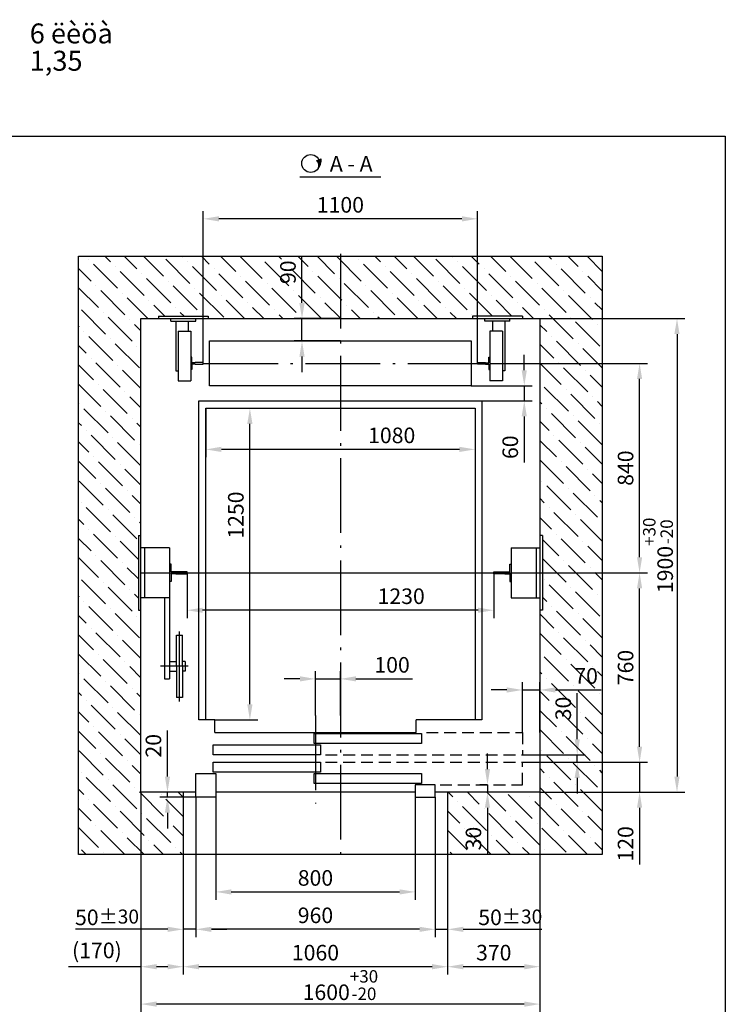
# Model space of a CAD drawing. Extents: x 714 to 3043, y -169 to 628.
# Drawn here: x 1986 to 2099, y 279 to 437 of the extents above; entities that cross this region are included whole.
import ezdxf
from ezdxf.enums import TextEntityAlignment as Align

# ---------------------------------------------------------------- set-up
doc = ezdxf.new("R2010")
doc.units = 0
doc.header["$MEASUREMENT"] = 0
doc.linetypes.add('DASHED2', pattern=[9.525, 6.35, -3.175])
doc.linetypes.add('OSEVA', pattern=[20.5, 15, -2.5, 0.5, -2.5])
doc.layers.get('0').update_dxf_attribs({"linetype": 'CONTINUOUS'})
doc.layers.get('DEFPOINTS').update_dxf_attribs({"linetype": 'CONTINUOUS'})
doc.styles.add('ARIAL', font='arial.ttf')
doc.dimstyles.new('ARIAL$0', dxfattribs={"dimtxt": 2, "dimasz": 2.5, "dimexe": 1.25, "dimexo": 0, "dimgap": 1, "dimtad": 1, "dimdec": 0, "dimlfac": 5, "dimdsep": 46, "dimtxsty": 'ARIAL', "dimcen": 2.5, "dimclrd": 3, "dimclre": 3, "dimclrt": 3, "dimadec": 0, "dimazin": 0, "dimtp": 0.5, "dimtm": 0.3, "dimtfac": 0.65, "dimtdec": 3, "dimtmove": 0, "dimatfit": 3, "dimfxl": 1, "dimarcsym": 0})

# ---------------------------------------------------------------- blocks, each defined once
blk = doc.blocks.new('A$C5D1B6422')
h = blk.add_hatch(color=256)
h.paths.add_polyline_path([(2.75, 2.04, -0.107428), (2.88, 1.44, -0.153915), (2.62, 0.61, 0.185247), (3.12, 2.17)])
h.paths.add_polyline_path([(2.75, 2.04), (2.42, 1.92, -0.344584), (2.62, 0.61, 0.153915), (2.88, 1.44, 0.107428)])
blk.add_line((2.42, 1.92), (3.12, 2.17))
at = {"color": 3}
blk.add_circle((1.44, 1.44), 1.44, dxfattribs=at)
for centre, radius, start, end in [((1.68, 1.14), 1.07, 330.671, 46.7236), ((0.85, 2.05), 2.28, 321.0377, 3.0173)]:
    blk.add_arc(centre, radius, start, end)
blk = doc.blocks.new('*D150')
at = {"color": 3, "linetype": 'ByBlock', "transparency": 16777216}
for p, q in [((2017.68, 312.67), (2017.68, 296.22)), ((2049.68, 312.67), (2049.68, 296.22)), ((2020.18, 297.47), (2047.18, 297.47))]:
    blk.add_line(p, q, dxfattribs=at)
for points in [[(2020.18, 297.88), (2020.18, 297.05), (2017.68, 297.47)], [(2047.18, 297.88), (2047.18, 297.05), (2049.68, 297.47)]]:
    blk.add_solid(points, dxfattribs=at)
at = {"layer": 'DEFPOINTS', "color": 0, "linetype": 'ByBlock', "transparency": 16777216}
for p in [(2017.68, 312.67), (2049.68, 312.67), (2049.68, 297.47)]:
    blk.add_point(p, dxfattribs=at)
at = {"color": 3, "linetype": 'ByBlock', "transparency": 16777216, "insert": (2033.68, 299.39), "char_height": 2.5, "attachment_point": 5, "style": 'ARIAL'}
blk.add_mtext('800', dxfattribs=at)
blk = doc.blocks.new('*D151')
at = {"color": 3, "linetype": 'ByBlock', "transparency": 16777216}
for p, q in [((2069.68, 389.47), (2092.93, 389.47)), ((2091.68, 386.97), (2091.68, 315.97)), ((2069.68, 313.47), (2092.93, 313.47))]:
    blk.add_line(p, q, dxfattribs=at)
for points in [[(2091.26, 386.97), (2092.09, 386.97), (2091.68, 389.47)], [(2091.26, 315.97), (2092.09, 315.97), (2091.68, 313.47)]]:
    blk.add_solid(points, dxfattribs=at)
at = {"layer": 'DEFPOINTS', "color": 0, "linetype": 'ByBlock', "transparency": 16777216}
for p in [(2069.68, 389.47), (2069.68, 313.47), (2091.68, 313.47)]:
    blk.add_point(p, dxfattribs=at)
at = {"color": 3, "linetype": 'ByBlock', "transparency": 16777216, "insert": (2088.63, 351.47), "char_height": 2.5, "attachment_point": 5, "rotation": 90, "style": 'ARIAL'}
blk.add_mtext('1900{\\H2.000000;\\S+30^ -20;}', dxfattribs=at)
blk = doc.blocks.new('*D152')
at = {"color": 3, "linetype": 'ByBlock', "transparency": 16777216}
for p, q in [((2033.68, 325.78), (2033.68, 332.9)), ((2037.68, 325.78), (2037.68, 332.9)), ((2031.18, 331.65), (2028.68, 331.65)), ((2033.68, 331.65), (2037.68, 331.65)), ((2040.18, 331.65), (2049.26, 331.65))]:
    blk.add_line(p, q, dxfattribs=at)
for points in [[(2031.18, 332.07), (2031.18, 331.24), (2033.68, 331.65)], [(2040.18, 332.07), (2040.18, 331.24), (2037.68, 331.65)]]:
    blk.add_solid(points, dxfattribs=at)
at = {"layer": 'DEFPOINTS', "color": 0, "linetype": 'ByBlock', "transparency": 16777216}
for p in [(2037.68, 331.65), (2033.68, 325.78), (2037.68, 325.78)]:
    blk.add_point(p, dxfattribs=at)
at = {"color": 3, "linetype": 'ByBlock', "transparency": 16777216, "insert": (2045.97, 333.58), "char_height": 2.5, "attachment_point": 5, "style": 'ARIAL'}
blk.add_mtext('100', dxfattribs=at)
blk = doc.blocks.new('*D153')
at = {"color": 3, "linetype": 'ByBlock', "transparency": 16777216}
for p, q in [((2013.08, 348.67), (2013.08, 341.42)), ((2062.28, 348.67), (2062.28, 341.42)), ((2059.78, 342.67), (2015.58, 342.67))]:
    blk.add_line(p, q, dxfattribs=at)
for points in [[(2015.58, 343.08), (2015.58, 342.25), (2013.08, 342.67)], [(2059.78, 343.08), (2059.78, 342.25), (2062.28, 342.67)]]:
    blk.add_solid(points, dxfattribs=at)
at = {"layer": 'DEFPOINTS', "color": 0, "linetype": 'ByBlock', "transparency": 16777216}
for p in [(2013.08, 348.67), (2062.28, 348.67), (2013.08, 342.67)]:
    blk.add_point(p, dxfattribs=at)
at = {"color": 3, "linetype": 'ByBlock', "transparency": 16777216, "insert": (2047.43, 344.59), "char_height": 2.5, "attachment_point": 5, "style": 'ARIAL'}
blk.add_mtext('1230', dxfattribs=at)
blk = doc.blocks.new('*D154')
at = {"color": 3, "linetype": 'ByBlock', "transparency": 16777216}
for p, q in [((2031.52, 391.97), (2031.52, 399.34)), ((2037.68, 389.47), (2030.27, 389.47)), ((2031.52, 385.87), (2031.52, 389.47)), ((2037.68, 385.87), (2030.27, 385.87)), ((2031.52, 383.37), (2031.52, 380.87))]:
    blk.add_line(p, q, dxfattribs=at)
for points in [[(2031.1, 391.97), (2031.94, 391.97), (2031.52, 389.47)], [(2031.1, 383.37), (2031.94, 383.37), (2031.52, 385.87)]]:
    blk.add_solid(points, dxfattribs=at)
at = {"layer": 'DEFPOINTS', "color": 0, "linetype": 'ByBlock', "transparency": 16777216}
for p in [(2031.52, 389.47), (2037.68, 389.47), (2037.68, 385.87)]:
    blk.add_point(p, dxfattribs=at)
at = {"color": 3, "linetype": 'ByBlock', "transparency": 16777216, "insert": (2029.59, 396.9), "char_height": 2.5, "attachment_point": 5, "rotation": 90, "style": 'ARIAL'}
blk.add_mtext('90', dxfattribs=at)
blk = doc.blocks.new('*D155')
at = {"color": 3, "linetype": 'ByBlock', "transparency": 16777216}
for p, q in [((2066.88, 323.07), (2066.88, 331.12)), ((2069.68, 323.07), (2069.68, 331.12)), ((2064.38, 329.87), (2061.88, 329.87)), ((2066.88, 329.87), (2069.68, 329.87)), ((2072.18, 329.87), (2079.53, 329.87))]:
    blk.add_line(p, q, dxfattribs=at)
for points in [[(2064.38, 330.29), (2064.38, 329.45), (2066.88, 329.87)], [(2072.18, 330.29), (2072.18, 329.45), (2069.68, 329.87)]]:
    blk.add_solid(points, dxfattribs=at)
at = {"layer": 'DEFPOINTS', "color": 0, "linetype": 'ByBlock', "transparency": 16777216}
for p in [(2069.68, 329.87), (2066.88, 323.07), (2069.68, 323.07)]:
    blk.add_point(p, dxfattribs=at)
at = {"color": 3, "linetype": 'ByBlock', "transparency": 16777216, "insert": (2077.1, 331.8), "char_height": 2.5, "attachment_point": 5, "style": 'ARIAL'}
blk.add_mtext('70', dxfattribs=at)
blk = doc.blocks.new('*D156')
at = {"color": 3, "linetype": 'ByBlock', "transparency": 16777216}
for p, q in [((2067.18, 381.17), (2067.18, 383.67)), ((2058.68, 378.67), (2068.43, 378.67)), ((2067.18, 378.67), (2067.18, 376.27)), ((2060.38, 376.27), (2068.43, 376.27)), ((2067.18, 373.77), (2067.18, 366.38))]:
    blk.add_line(p, q, dxfattribs=at)
for points in [[(2066.76, 381.17), (2067.59, 381.17), (2067.18, 378.67)], [(2066.76, 373.77), (2067.59, 373.77), (2067.18, 376.27)]]:
    blk.add_solid(points, dxfattribs=at)
at = {"layer": 'DEFPOINTS', "color": 0, "linetype": 'ByBlock', "transparency": 16777216}
for p in [(2058.68, 378.67), (2060.38, 376.27), (2067.18, 376.27)]:
    blk.add_point(p, dxfattribs=at)
at = {"color": 3, "linetype": 'ByBlock', "transparency": 16777216, "insert": (2065.25, 368.82), "char_height": 2.5, "attachment_point": 5, "rotation": 90, "style": 'ARIAL'}
blk.add_mtext('60', dxfattribs=at)
blk = doc.blocks.new('*D157')
at = {"color": 3, "linetype": 'ByBlock', "transparency": 16777216}
for p, q in [((2019.52, 375.07), (2024.41, 375.07)), ((2023.16, 327.57), (2023.16, 372.57)), ((2017.52, 325.07), (2024.41, 325.07))]:
    blk.add_line(p, q, dxfattribs=at)
for points in [[(2022.74, 372.57), (2023.58, 372.57), (2023.16, 375.07)], [(2022.74, 327.57), (2023.58, 327.57), (2023.16, 325.07)]]:
    blk.add_solid(points, dxfattribs=at)
at = {"layer": 'DEFPOINTS', "color": 0, "linetype": 'ByBlock', "transparency": 16777216}
for p in [(2019.52, 375.07), (2023.16, 375.07), (2017.52, 325.07)]:
    blk.add_point(p, dxfattribs=at)
at = {"color": 3, "linetype": 'ByBlock', "transparency": 16777216, "insert": (2021.23, 357.93), "char_height": 2.5, "attachment_point": 5, "rotation": 90, "style": 'ARIAL'}
blk.add_mtext('1250', dxfattribs=at)
blk = doc.blocks.new('*D158')
at = {"color": 3, "linetype": 'ByBlock', "transparency": 16777216}
for p, q in [((2016.08, 375.07), (2016.08, 367.22)), ((2059.28, 375.07), (2059.28, 367.22)), ((2056.78, 368.47), (2018.58, 368.47))]:
    blk.add_line(p, q, dxfattribs=at)
for points in [[(2018.58, 368.89), (2018.58, 368.06), (2016.08, 368.47)], [(2056.78, 368.89), (2056.78, 368.06), (2059.28, 368.47)]]:
    blk.add_solid(points, dxfattribs=at)
at = {"layer": 'DEFPOINTS', "color": 0, "linetype": 'ByBlock', "transparency": 16777216}
for p in [(2016.08, 375.07), (2059.28, 375.07), (2016.08, 368.47)]:
    blk.add_point(p, dxfattribs=at)
at = {"color": 3, "linetype": 'ByBlock', "transparency": 16777216, "insert": (2045.91, 370.4), "char_height": 2.5, "attachment_point": 5, "style": 'ARIAL'}
blk.add_mtext('1080', dxfattribs=at)
blk = doc.blocks.new('*D159')
at = {"color": 3, "linetype": 'ByBlock', "transparency": 16777216}
for p, q in [((2085.68, 320.77), (2085.68, 323.27)), ((2066.88, 318.27), (2086.93, 318.27)), ((2085.68, 318.27), (2085.68, 313.47)), ((2069.68, 313.47), (2086.93, 313.47)), ((2085.68, 310.97), (2085.68, 301.89))]:
    blk.add_line(p, q, dxfattribs=at)
for points in [[(2085.26, 320.77), (2086.09, 320.77), (2085.68, 318.27)], [(2085.26, 310.97), (2086.09, 310.97), (2085.68, 313.47)]]:
    blk.add_solid(points, dxfattribs=at)
at = {"layer": 'DEFPOINTS', "color": 0, "linetype": 'ByBlock', "transparency": 16777216}
for p in [(2066.88, 318.27), (2069.68, 313.47), (2085.68, 313.47)]:
    blk.add_point(p, dxfattribs=at)
at = {"color": 3, "linetype": 'ByBlock', "transparency": 16777216, "insert": (2083.75, 305.18), "char_height": 2.5, "attachment_point": 5, "rotation": 90, "style": 'ARIAL'}
blk.add_mtext('120', dxfattribs=at)
blk = doc.blocks.new('*D160')
at = {"color": 3, "linetype": 'ByBlock', "transparency": 16777216}
for p, q in [((2069.68, 348.67), (2086.93, 348.67)), ((2085.68, 320.77), (2085.68, 346.17)), ((2066.88, 318.27), (2086.93, 318.27))]:
    blk.add_line(p, q, dxfattribs=at)
for points in [[(2085.26, 346.17), (2086.09, 346.17), (2085.68, 348.67)], [(2085.26, 320.77), (2086.09, 320.77), (2085.68, 318.27)]]:
    blk.add_solid(points, dxfattribs=at)
at = {"layer": 'DEFPOINTS', "color": 0, "linetype": 'ByBlock', "transparency": 16777216}
for p in [(2069.68, 348.67), (2085.68, 348.67), (2066.88, 318.27)]:
    blk.add_point(p, dxfattribs=at)
at = {"color": 3, "linetype": 'ByBlock', "transparency": 16777216, "insert": (2083.75, 333.47), "char_height": 2.5, "attachment_point": 5, "rotation": 90, "style": 'ARIAL'}
blk.add_mtext('760', dxfattribs=at)
blk = doc.blocks.new('*D161')
at = {"color": 3, "linetype": 'ByBlock', "transparency": 16777216}
for p, q in [((2061.68, 382.27), (2086.93, 382.27)), ((2085.68, 351.17), (2085.68, 379.77)), ((2065.08, 348.67), (2086.93, 348.67))]:
    blk.add_line(p, q, dxfattribs=at)
for points in [[(2085.26, 379.77), (2086.09, 379.77), (2085.68, 382.27)], [(2085.26, 351.17), (2086.09, 351.17), (2085.68, 348.67)]]:
    blk.add_solid(points, dxfattribs=at)
at = {"layer": 'DEFPOINTS', "color": 0, "linetype": 'ByBlock', "transparency": 16777216}
for p in [(2061.68, 382.27), (2085.68, 382.27), (2065.08, 348.67)]:
    blk.add_point(p, dxfattribs=at)
at = {"color": 3, "linetype": 'ByBlock', "transparency": 16777216, "insert": (2083.75, 365.47), "char_height": 2.5, "attachment_point": 5, "rotation": 90, "style": 'ARIAL'}
blk.add_mtext('840', dxfattribs=at)
blk = doc.blocks.new('*D162')
at = {"color": 3, "linetype": 'ByBlock', "transparency": 16777216}
for p, q in [((2069.68, 313.47), (2069.68, 284.22)), ((2054.88, 303.47), (2054.88, 284.22)), ((2067.18, 285.47), (2057.38, 285.47))]:
    blk.add_line(p, q, dxfattribs=at)
for points in [[(2057.38, 285.89), (2057.38, 285.05), (2054.88, 285.47)], [(2067.18, 285.89), (2067.18, 285.05), (2069.68, 285.47)]]:
    blk.add_solid(points, dxfattribs=at)
at = {"layer": 'DEFPOINTS', "color": 0, "linetype": 'ByBlock', "transparency": 16777216}
for p in [(2069.68, 313.47), (2054.88, 303.47), (2054.88, 285.47)]:
    blk.add_point(p, dxfattribs=at)
at = {"color": 3, "linetype": 'ByBlock', "transparency": 16777216, "insert": (2062.28, 287.4), "char_height": 2.5, "attachment_point": 5, "style": 'ARIAL'}
blk.add_mtext('370', dxfattribs=at)
blk = doc.blocks.new('*D163')
at = {"color": 3, "linetype": 'ByBlock', "transparency": 16777216}
for p, q in [((2012.48, 303.47), (2012.48, 284.22)), ((2054.88, 303.47), (2054.88, 284.22)), ((2052.38, 285.47), (2014.98, 285.47))]:
    blk.add_line(p, q, dxfattribs=at)
for points in [[(2014.98, 285.89), (2014.98, 285.05), (2012.48, 285.47)], [(2052.38, 285.89), (2052.38, 285.05), (2054.88, 285.47)]]:
    blk.add_solid(points, dxfattribs=at)
at = {"layer": 'DEFPOINTS', "color": 0, "linetype": 'ByBlock', "transparency": 16777216}
for p in [(2012.48, 303.47), (2054.88, 303.47), (2012.48, 285.47)]:
    blk.add_point(p, dxfattribs=at)
at = {"color": 3, "linetype": 'ByBlock', "transparency": 16777216, "insert": (2033.68, 287.4), "char_height": 2.5, "attachment_point": 5, "style": 'ARIAL'}
blk.add_mtext('1060', dxfattribs=at)
blk = doc.blocks.new('*D164')
at = {"color": 3, "linetype": 'ByBlock', "transparency": 16777216}
for p, q in [((2005.68, 313.47), (2005.68, 284.22)), ((2012.48, 303.47), (2012.48, 284.22)), ((2005.68, 285.47), (1994.06, 285.47)), ((2009.98, 285.47), (2008.18, 285.47))]:
    blk.add_line(p, q, dxfattribs=at)
for points in [[(2008.18, 285.89), (2008.18, 285.05), (2005.68, 285.47)], [(2009.98, 285.89), (2009.98, 285.05), (2012.48, 285.47)]]:
    blk.add_solid(points, dxfattribs=at)
at = {"layer": 'DEFPOINTS', "color": 0, "linetype": 'ByBlock', "transparency": 16777216}
for p in [(2005.68, 313.47), (2012.48, 303.47), (2005.68, 285.47)]:
    blk.add_point(p, dxfattribs=at)
at = {"color": 3, "linetype": 'ByBlock', "transparency": 16777216, "insert": (1998.62, 287.76), "char_height": 2.5, "attachment_point": 5, "style": 'ARIAL'}
blk.add_mtext('(170)', dxfattribs=at)
blk = doc.blocks.new('*D165')
at = {"color": 3, "linetype": 'ByBlock', "transparency": 16777216}
for p, q in [((2005.68, 313.47), (2005.68, 278.22)), ((2069.68, 313.47), (2069.68, 278.22)), ((2067.18, 279.47), (2008.18, 279.47))]:
    blk.add_line(p, q, dxfattribs=at)
for points in [[(2008.18, 279.89), (2008.18, 279.05), (2005.68, 279.47)], [(2067.18, 279.89), (2067.18, 279.05), (2069.68, 279.47)]]:
    blk.add_solid(points, dxfattribs=at)
at = {"layer": 'DEFPOINTS', "color": 0, "linetype": 'ByBlock', "transparency": 16777216}
for p in [(2005.68, 313.47), (2069.68, 313.47), (2005.68, 279.47)]:
    blk.add_point(p, dxfattribs=at)
at = {"color": 3, "linetype": 'ByBlock', "transparency": 16777216, "insert": (2037.68, 282.52), "char_height": 2.5, "attachment_point": 5, "style": 'ARIAL'}
blk.add_mtext('1600{\\H2.000000;\\S+30^ -20;}', dxfattribs=at)
blk = doc.blocks.new('*D166')
at = {"color": 3, "linetype": 'ByBlock', "transparency": 16777216}
for p, q in [((2075.68, 321.97), (2075.68, 329.34)), ((2066.88, 319.47), (2076.93, 319.47)), ((2075.68, 318.27), (2075.68, 319.47)), ((2066.88, 318.27), (2076.93, 318.27)), ((2075.68, 315.77), (2075.68, 313.27))]:
    blk.add_line(p, q, dxfattribs=at)
for points in [[(2075.26, 321.97), (2076.09, 321.97), (2075.68, 319.47)], [(2075.26, 315.77), (2076.09, 315.77), (2075.68, 318.27)]]:
    blk.add_solid(points, dxfattribs=at)
at = {"layer": 'DEFPOINTS', "color": 0, "linetype": 'ByBlock', "transparency": 16777216}
for p in [(2066.88, 319.47), (2075.68, 319.47), (2066.88, 318.27)]:
    blk.add_point(p, dxfattribs=at)
at = {"color": 3, "linetype": 'ByBlock', "transparency": 16777216, "insert": (2073.75, 326.9), "char_height": 2.5, "attachment_point": 5, "rotation": 90, "style": 'ARIAL'}
blk.add_mtext('30', dxfattribs=at)
blk = doc.blocks.new('*D167')
at = {"color": 3, "linetype": 'ByBlock', "transparency": 16777216}
for p, q in [((2061.28, 317.17), (2061.28, 319.67)), ((2061.28, 314.67), (2060.03, 314.67)), ((2061.28, 314.67), (2061.28, 313.47)), ((2061.28, 313.47), (2060.03, 313.47)), ((2061.28, 310.97), (2061.28, 303.59))]:
    blk.add_line(p, q, dxfattribs=at)
for points in [[(2060.86, 317.17), (2061.69, 317.17), (2061.28, 314.67)], [(2060.86, 310.97), (2061.69, 310.97), (2061.28, 313.47)]]:
    blk.add_solid(points, dxfattribs=at)
at = {"layer": 'DEFPOINTS', "color": 0, "linetype": 'ByBlock', "transparency": 16777216}
for p in [(2061.28, 314.67), (2061.28, 313.47), (2061.28, 313.47)]:
    blk.add_point(p, dxfattribs=at)
at = {"color": 3, "linetype": 'ByBlock', "transparency": 16777216, "insert": (2059.35, 306.03), "char_height": 2.5, "attachment_point": 5, "rotation": 90, "style": 'ARIAL'}
blk.add_mtext('30', dxfattribs=at)
blk = doc.blocks.new('*D168')
at = {"color": 3, "linetype": 'ByBlock', "transparency": 16777216}
for p, q in [((2009.94, 315.97), (2009.94, 323.38)), ((2012.48, 313.47), (2008.69, 313.47)), ((2009.94, 312.67), (2009.94, 313.47)), ((2014.48, 312.67), (2008.69, 312.67)), ((2009.94, 310.17), (2009.94, 307.67))]:
    blk.add_line(p, q, dxfattribs=at)
for points in [[(2009.52, 315.97), (2010.35, 315.97), (2009.94, 313.47)], [(2009.52, 310.17), (2010.35, 310.17), (2009.94, 312.67)]]:
    blk.add_solid(points, dxfattribs=at)
at = {"layer": 'DEFPOINTS', "color": 0, "linetype": 'ByBlock', "transparency": 16777216}
for p in [(2009.94, 313.47), (2012.48, 313.47), (2014.48, 312.67)]:
    blk.add_point(p, dxfattribs=at)
at = {"color": 3, "linetype": 'ByBlock', "transparency": 16777216, "insert": (2008.01, 320.92), "char_height": 2.5, "attachment_point": 5, "rotation": 90, "style": 'ARIAL'}
blk.add_mtext('20', dxfattribs=at)
blk = doc.blocks.new('*D169')
at = {"color": 3, "linetype": 'ByBlock', "transparency": 16777216}
for p, q in [((2014.48, 312.67), (2014.48, 290.22)), ((2052.88, 312.67), (2052.88, 290.22)), ((2050.38, 291.47), (2016.98, 291.47))]:
    blk.add_line(p, q, dxfattribs=at)
for points in [[(2016.98, 291.88), (2016.98, 291.05), (2014.48, 291.47)], [(2050.38, 291.88), (2050.38, 291.05), (2052.88, 291.47)]]:
    blk.add_solid(points, dxfattribs=at)
at = {"layer": 'DEFPOINTS', "color": 0, "linetype": 'ByBlock', "transparency": 16777216}
for p in [(2014.48, 312.67), (2052.88, 312.67), (2014.48, 291.47)]:
    blk.add_point(p, dxfattribs=at)
at = {"color": 3, "linetype": 'ByBlock', "transparency": 16777216, "insert": (2033.68, 293.39), "char_height": 2.5, "attachment_point": 5, "style": 'ARIAL'}
blk.add_mtext('960', dxfattribs=at)
blk = doc.blocks.new('*D170')
at = {"color": 3, "linetype": 'ByBlock', "transparency": 16777216}
for p, q in [((2052.88, 303.47), (2052.88, 290.22)), ((2054.88, 303.47), (2054.88, 290.22)), ((2050.38, 291.47), (2047.88, 291.47)), ((2052.88, 291.47), (2054.88, 291.47)), ((2057.38, 291.47), (2069.99, 291.47))]:
    blk.add_line(p, q, dxfattribs=at)
for points in [[(2050.38, 291.88), (2050.38, 291.05), (2052.88, 291.47)], [(2057.38, 291.88), (2057.38, 291.05), (2054.88, 291.47)]]:
    blk.add_solid(points, dxfattribs=at)
at = {"layer": 'DEFPOINTS', "color": 0, "linetype": 'ByBlock', "transparency": 16777216}
for p in [(2052.88, 303.47), (2054.88, 303.47), (2054.88, 291.47)]:
    blk.add_point(p, dxfattribs=at)
at = {"color": 3, "linetype": 'ByBlock', "transparency": 16777216, "insert": (2064.93, 293.39), "char_height": 2.5, "attachment_point": 5, "style": 'ARIAL'}
blk.add_mtext('\\A1;50{\\H2.250000;±30}', dxfattribs=at)
blk = doc.blocks.new('*D171')
at = {"color": 3, "linetype": 'ByBlock', "transparency": 16777216}
for p, q in [((2014.48, 312.67), (2014.48, 290.22)), ((2012.48, 303.47), (2012.48, 290.22)), ((2009.98, 291.47), (1995.18, 291.47)), ((2014.48, 291.47), (2012.48, 291.47)), ((2016.98, 291.47), (2019.48, 291.47))]:
    blk.add_line(p, q, dxfattribs=at)
for points in [[(2009.98, 291.88), (2009.98, 291.05), (2012.48, 291.47)], [(2016.98, 291.88), (2016.98, 291.05), (2014.48, 291.47)]]:
    blk.add_solid(points, dxfattribs=at)
at = {"layer": 'DEFPOINTS', "color": 0, "linetype": 'ByBlock', "transparency": 16777216}
for p in [(2014.48, 312.67), (2012.48, 303.47), (2012.48, 291.47)]:
    blk.add_point(p, dxfattribs=at)
at = {"color": 3, "linetype": 'ByBlock', "transparency": 16777216, "insert": (2000.24, 293.39), "char_height": 2.5, "attachment_point": 5, "style": 'ARIAL'}
blk.add_mtext('\\A1;50{\\H2.250000;±30}', dxfattribs=at)
blk = doc.blocks.new('*D172')
at = {"color": 3, "linetype": 'ByBlock', "transparency": 16777216}
for p, q in [((2015.68, 382.27), (2015.68, 406.72)), ((2059.68, 382.27), (2059.68, 406.72)), ((2057.18, 405.47), (2018.18, 405.47))]:
    blk.add_line(p, q, dxfattribs=at)
for points in [[(2018.18, 405.88), (2018.18, 405.05), (2015.68, 405.47)], [(2057.18, 405.88), (2057.18, 405.05), (2059.68, 405.47)]]:
    blk.add_solid(points, dxfattribs=at)
at = {"layer": 'DEFPOINTS', "color": 0, "linetype": 'ByBlock', "transparency": 16777216}
for p in [(2015.68, 405.47), (2015.68, 382.27), (2059.68, 382.27)]:
    blk.add_point(p, dxfattribs=at)
at = {"color": 3, "linetype": 'ByBlock', "transparency": 16777216, "insert": (2037.68, 407.39), "char_height": 2.5, "attachment_point": 5, "style": 'ARIAL'}
blk.add_mtext('1100', dxfattribs=at)

msp = doc.modelspace()

# ---------------------------------------------------------------- hatches: boundary and pattern name
at = {"linetype": 'Continuous'}
h = msp.add_hatch(dxfattribs=at)
h.set_pattern_fill('ANSI36', color=3, scale=17.5, angle=90, style=0)
h.set_pattern_definition([(135, (-15606.7825, -2445.5917), (-4.25368923, 1.16009706), [5.46875, -1.09375, 0, -1.09375])])
h.paths.add_polyline_path([(2008.4765, 389.8658), (2016.4765, 389.8658), (2016.4765, 389.4658), (2037.6765, 389.4658), (2037.6765, 399.4658), (1995.6765, 399.4658), (1995.6765, 303.4658), (2012.4765, 303.4658), (2012.4765, 313.4658), (2005.6765, 313.4658), (2005.6765, 342.6658), (2005.2765, 342.6658), (2005.2765, 354.6658), (2005.6765, 354.6658), (2005.6765, 389.4658), (2008.4765, 389.4658)])
h.paths.add_polyline_path([(2079.6765, 399.4658), (2037.6765, 399.4658), (2037.6765, 389.4658), (2058.8765, 389.4658), (2058.8765, 389.8658), (2066.8765, 389.8658), (2066.8765, 389.4658), (2069.6765, 389.4658), (2069.6765, 354.6658), (2070.0765, 354.6658), (2070.0765, 342.6658), (2069.6765, 342.6658), (2069.6765, 313.4658), (2054.8765, 313.4658), (2054.8765, 303.4658), (2079.6765, 303.4658)])
h.paths.add_polyline_path([(2027.6921, 394.4908), (2027.6921, 399.3134), (2031.4949, 399.3134), (2031.4949, 394.4908)], flags=24)
h.paths.add_polyline_path([(2074.7015, 333.6977), (2079.5037, 333.6977), (2079.5037, 329.8948), (2074.7015, 329.8948)], flags=24)
h.paths.add_polyline_path([(2071.8469, 324.4908), (2071.8469, 329.3117), (2075.6515, 329.3117), (2075.6515, 324.4908)], flags=24)
h.paths.add_polyline_path([(2057.4469, 303.6198), (2057.4469, 308.4408), (2061.2515, 308.4408), (2061.2515, 303.6198)], flags=24)

# ---------------------------------------------------------------- linework, layer by layer
at = {"color": 3}
msp.add_line((2031.1765, 412.2033), (2044.1765, 412.2033), dxfattribs=at)
at = {"color": 3, "linetype": 'OSEVA', "ltscale": 0.8}
for p, q in [((2037.6765, 399.8658), (2037.6765, 303.4658)), ((2015.6765, 382.2658), (2059.6765, 382.2658)), ((2011.8728, 328.0319), (2011.8728, 339.2689)), ((2013.2539, 333.6658), (2008.8231, 333.6658)), ((2033.6765, 325.7844), (2033.6765, 311.6668))]:
    msp.add_line(p, q, dxfattribs=at)
for p, q in [((1995.6765, 303.4658), (1995.6765, 399.4658)), ((1995.6765, 399.4658), (2079.6765, 399.4658)), ((2079.6765, 399.4658), (2079.6765, 303.4658)), ((2005.6765, 389.4658), (2069.6765, 389.4658)), ((2005.6765, 313.4658), (2005.6765, 389.4658)), ((2008.4765, 389.8658), (2016.4765, 389.8658)), ((2008.4765, 389.8658), (2008.4765, 389.4658)), ((2010.4765, 389.0658), (2010.4765, 389.4658)), ((2010.4765, 389.0658), (2014.4765, 389.0658)), ((2011.2765, 389.0658), (2011.2765, 381.0658)), ((2013.2765, 389.0658), (2013.2765, 387.4658)), ((2014.4765, 389.0658), (2014.4765, 389.4658)), ((2016.4765, 389.8658), (2016.4765, 389.4658)), ((2066.8765, 389.8658), (2058.8765, 389.8658)), ((2058.8765, 389.8658), (2058.8765, 389.4658)), ((2060.8765, 389.0658), (2060.8765, 389.4658)), ((2064.8765, 389.0658), (2060.8765, 389.0658)), ((2062.0765, 389.0658), (2062.0765, 387.4658)), ((2064.0765, 389.0658), (2064.0765, 381.0658)), ((2064.8765, 389.0658), (2064.8765, 389.4658)), ((2066.8765, 389.8658), (2066.8765, 389.4658)), ((2069.6765, 389.4658), (2069.6765, 313.4658)), ((2011.6765, 387.4658), (2011.6765, 379.4658)), ((2011.6765, 387.4658), (2013.6765, 387.4658)), ((2013.6765, 387.4658), (2013.6765, 379.4658)), ((2061.6765, 387.4658), (2061.6765, 379.4658)), ((2063.6765, 387.4658), (2061.6765, 387.4658)), ((2063.6765, 387.4658), (2063.6765, 379.4658)), ((2016.6765, 378.6658), (2016.6765, 385.8658)), ((2016.6765, 385.8658), (2058.6765, 385.8658)), ((2058.6765, 385.8658), (2058.6765, 378.6658)), ((2013.6765, 383.2658), (2013.6765, 381.2658)), ((2013.8479, 383.2658), (2013.6765, 383.2658)), ((2013.8479, 382.3801), (2013.8479, 383.2658)), ((2014.3908, 382.3801), (2013.8479, 382.3801)), ((2014.3908, 382.3944), (2014.3908, 382.3801)), ((2015.6765, 382.3944), (2014.3908, 382.3944)), ((2015.6765, 382.2658), (2015.6765, 382.3944)), ((2015.6765, 382.2658), (2015.6765, 382.3944)), ((2059.6765, 382.2658), (2059.6765, 382.3944)), ((2059.6765, 382.3944), (2060.9622, 382.3944)), ((2059.6765, 382.2658), (2059.6765, 382.3944)), ((2060.9622, 382.3944), (2060.9622, 382.3801)), ((2060.9622, 382.3801), (2061.5051, 382.3801)), ((2061.5051, 383.2658), (2061.6765, 383.2658)), ((2061.5051, 382.3801), (2061.5051, 383.2658)), ((2061.6765, 383.2658), (2061.6765, 381.2658)), ((2011.2765, 381.0658), (2011.6765, 381.0658)), ((2013.8479, 381.2658), (2013.6765, 381.2658)), ((2014.3908, 382.1515), (2013.8479, 382.1515)), ((2013.8479, 382.1515), (2013.8479, 381.2658)), ((2014.3908, 382.1372), (2014.3908, 382.1515)), ((2014.3908, 382.1515), (2014.3908, 382.1372)), ((2014.3908, 382.1515), (2014.3908, 382.1372)), ((2014.3908, 382.1372), (2015.6765, 382.1372)), ((2015.6765, 382.1372), (2015.6765, 382.2658)), ((2015.6765, 382.1372), (2015.6765, 382.2658)), ((2059.6765, 382.1372), (2059.6765, 382.2658)), ((2059.6765, 382.1372), (2059.6765, 382.2658)), ((2060.9622, 382.1372), (2059.6765, 382.1372)), ((2060.9622, 382.1515), (2061.5051, 382.1515)), ((2060.9622, 382.1372), (2060.9622, 382.1515)), ((2060.9622, 382.1515), (2060.9622, 382.1372)), ((2060.9622, 382.1515), (2060.9622, 382.1372)), ((2061.5051, 382.1515), (2061.5051, 381.2658)), ((2061.5051, 381.2658), (2061.6765, 381.2658)), ((2064.0765, 381.0658), (2063.6765, 381.0658)), ((2011.6765, 379.4658), (2013.6765, 379.4658)), ((2063.6765, 379.4658), (2061.6765, 379.4658)), ((2058.6765, 378.6658), (2016.6765, 378.6658)), ((2014.9765, 325.0658), (2014.9765, 376.2658)), ((2014.9765, 376.2658), (2060.3765, 376.2658)), ((2060.3765, 376.2658), (2060.3765, 325.0658)), ((2016.0765, 375.0658), (2059.2765, 375.0658)), ((2016.0765, 325.0658), (2016.0765, 375.0658)), ((2059.2765, 375.0658), (2059.2765, 325.0658)), ((2005.2765, 354.6658), (2005.2765, 342.6658)), ((2005.2765, 354.6658), (2005.6765, 354.6658)), ((2070.0765, 354.6658), (2069.6765, 354.6658)), ((2070.0765, 354.6658), (2070.0765, 342.6658)), ((2010.2765, 352.6658), (2005.6765, 352.6658)), ((2006.2765, 352.6658), (2006.2765, 344.6658)), ((2010.2765, 352.6658), (2010.2765, 344.6658)), ((2065.0765, 352.6658), (2065.0765, 344.6658)), ((2065.0765, 352.6658), (2069.6765, 352.6658)), ((2069.0765, 352.6658), (2069.0765, 344.6658)), ((2010.2765, 350.0658), (2010.2765, 347.2658)), ((2010.5165, 350.0658), (2010.2765, 350.0658)), ((2010.5165, 348.8258), (2010.5165, 350.0658)), ((2064.8365, 350.0658), (2065.0765, 350.0658)), ((2064.8365, 348.8258), (2064.8365, 350.0658)), ((2065.0765, 350.0658), (2065.0765, 347.2658)), ((2005.6765, 348.6658), (2069.6765, 348.6658)), ((2011.2765, 348.8258), (2010.5165, 348.8258)), ((2011.2765, 348.5058), (2010.5165, 348.5058)), ((2010.5165, 348.5058), (2010.5165, 347.2658)), ((2011.2765, 348.8458), (2011.2765, 348.8258)), ((2013.0765, 348.8458), (2011.2765, 348.8458)), ((2011.2765, 348.4858), (2011.2765, 348.5058)), ((2011.2765, 348.5058), (2011.2765, 348.4858)), ((2011.2765, 348.5058), (2011.2765, 348.4858)), ((2011.2765, 348.4858), (2013.0765, 348.4858)), ((2013.0765, 348.6658), (2013.0765, 348.8458)), ((2013.0765, 348.6658), (2013.0765, 348.8458)), ((2013.0765, 348.4858), (2013.0765, 348.6658)), ((2013.0765, 348.4858), (2013.0765, 348.6658)), ((2062.2765, 348.6658), (2062.2765, 348.8458)), ((2062.2765, 348.8458), (2064.0765, 348.8458)), ((2062.2765, 348.6658), (2062.2765, 348.8458)), ((2062.2765, 348.4858), (2062.2765, 348.6658)), ((2062.2765, 348.4858), (2062.2765, 348.6658)), ((2064.0765, 348.4858), (2062.2765, 348.4858)), ((2064.0765, 348.8458), (2064.0765, 348.8258)), ((2064.0765, 348.8258), (2064.8365, 348.8258)), ((2064.0765, 348.5058), (2064.8365, 348.5058)), ((2064.0765, 348.4858), (2064.0765, 348.5058)), ((2064.0765, 348.5058), (2064.0765, 348.4858)), ((2064.0765, 348.5058), (2064.0765, 348.4858)), ((2064.8365, 348.5058), (2064.8365, 347.2658)), ((2010.5165, 347.2658), (2010.2765, 347.2658)), ((2064.8365, 347.2658), (2065.0765, 347.2658)), ((2010.2765, 344.6658), (2005.6765, 344.6658)), ((2009.4731, 344.6658), (2009.4731, 331.6658)), ((2010.2731, 344.6658), (2010.2731, 331.6658)), ((2065.0765, 344.6658), (2069.6765, 344.6658)), ((2005.2765, 342.6658), (2005.6765, 342.6658)), ((2070.0765, 342.6658), (2069.6765, 342.6658)), ((2011.393, 338.6658), (2012.3527, 338.6658)), ((2011.393, 333.6658), (2011.393, 338.6658)), ((2012.3527, 333.6658), (2012.3527, 338.6658)), ((2010.2731, 334.4658), (2011.393, 334.4658)), ((2011.393, 333.6658), (2011.393, 328.6658)), ((2012.7927, 334.4658), (2012.3527, 334.4658)), ((2012.3527, 333.6658), (2012.3527, 328.6658)), ((2012.7927, 334.4658), (2012.7927, 332.8658)), ((2010.2731, 332.8658), (2011.393, 332.8658)), ((2012.7927, 332.8658), (2012.3527, 332.8658)), ((2009.4731, 331.6658), (2010.2731, 331.6658)), ((2012.3527, 328.6658), (2011.393, 328.6658)), ((2017.5165, 325.0658), (2014.9765, 325.0658)), ((2017.5165, 323.0658), (2017.5165, 325.0658)), ((2049.8365, 323.0658), (2049.8365, 325.0658)), ((2060.3765, 325.0658), (2049.8365, 325.0658)), ((2017.5165, 323.0658), (2049.8365, 323.0658)), ((2033.4765, 321.2658), (2033.4765, 322.8658)), ((2033.4765, 322.8658), (2050.6765, 322.8658)), ((2050.6765, 322.8658), (2050.6765, 321.2658)), ((2017.2765, 319.4658), (2017.2765, 321.0658)), ((2017.2765, 321.0658), (2034.4765, 321.0658)), ((2050.6765, 321.2658), (2033.4765, 321.2658)), ((2034.4765, 321.0658), (2034.4765, 319.4658)), ((2034.4765, 319.4658), (2017.2765, 319.4658)), ((2017.2765, 316.6659), (2017.2765, 318.2659)), ((2017.2765, 318.2659), (2034.4765, 318.2659)), ((2034.4765, 318.2659), (2034.4765, 316.6659)), ((2014.4765, 316.4659), (2017.6765, 316.4659)), ((2014.4765, 312.6659), (2014.4765, 316.4659)), ((2034.4765, 316.6659), (2017.2765, 316.6659)), ((2017.6765, 316.4659), (2017.6765, 312.6659)), ((2033.4765, 314.8659), (2033.4765, 316.4659)), ((2033.4765, 316.4659), (2050.6765, 316.4659)), ((2050.6765, 316.4659), (2050.6765, 314.8659)), ((2050.6765, 314.8659), (2033.4765, 314.8659)), ((2052.8765, 314.6659), (2049.6765, 314.6659)), ((2049.6765, 314.6659), (2049.6765, 312.6659)), ((2052.8765, 312.6659), (2052.8765, 314.6659)), ((2014.4765, 313.4658), (2005.6765, 313.4658)), ((2012.4765, 313.4659), (2012.4765, 303.4658)), ((2049.6765, 313.4658), (2017.6765, 313.4658)), ((2069.6765, 313.4658), (2052.8765, 313.4658)), ((2054.8765, 313.4659), (2054.8765, 303.4658)), ((2017.6765, 312.6659), (2014.4765, 312.6659)), ((2049.6765, 312.6659), (2052.8765, 312.6659)), ((2079.6765, 303.4658), (1995.6765, 303.4658))]:
    msp.add_line(p, q)
at = {"color": 3, "linetype": 'DASHED2', "ltscale": 0.3}
for p, q in [((2051.4765, 323.0658), (2066.8765, 323.0658)), ((2066.8765, 323.0658), (2066.8765, 319.4658)), ((2035.2765, 319.4658), (2066.8765, 319.4658)), ((2035.2765, 318.2659), (2066.8765, 318.2659)), ((2066.8765, 314.6659), (2066.8765, 318.2659)), ((2053.6765, 314.6659), (2066.8765, 314.6659))]:
    msp.add_line(p, q, dxfattribs=at)
at = {"color": 7}
msp.add_lwpolyline([(1914.4277, 418.7389), (2099.4277, 418.7389), (2099.4277, 131.7389), (1914.4277, 131.7389)], close=True, dxfattribs=at)

# ---------------------------------------------------------------- block references
msp.add_blockref('A$C5D1B6422', (2031.4768, 412.911))

# ---------------------------------------------------------------- texts
at = {"color": 7, "linetype": 'Continuous', "style": 'ARIAL'}
msp.add_text('A - A', height=2.5, dxfattribs=at).set_placement((2039.4119, 414.3025), align=Align.MIDDLE_CENTER)
at = {"char_height": 3.2, "width": 13.7692, "attachment_point": 1, "style": 'ARIAL'}
for s, insert in [('6 \\fArial|b0|i0|c204|p34;ëèöà', (1987.838, 436.8129)), ('1,35', (1987.838, 432.4315))]:
    msp.add_mtext(s, dxfattribs=dict(at, insert=insert))

# ---------------------------------------------------------------- dimensions: what is measured, and where the dimension line sits
for base, p1, p2, override, picture, middle in [((2015.6765, 405.4657), (2059.6765, 382.2658), (2015.6765, 382.2658), {"dimscale": 1, "dimtxt": 2.5, "dimgap": 0.65, "dimlfac": 25}, '*D172', (2037.6765, 405.4657)), ((2016.0765, 368.4722), (2059.2765, 375.0658), (2016.0765, 375.0658), {"dimscale": 1, "dimtxt": 2.5, "dimgap": 0.65, "dimlfac": 25}, '*D158', (2045.9105, 368.4722)), ((2013.0765, 342.6656), (2062.2765, 348.6658), (2013.0765, 348.6658), {"dimscale": 1, "dimtxt": 2.5, "dimgap": 0.65, "dimlfac": 25}, '*D153', (2047.4282, 342.6656)), ((2005.6765, 279.4698), (2069.6765, 313.4658), (2005.6765, 313.4658), {"dimscale": 1, "dimtxt": 2.5, "dimgap": 0.65, "dimlfac": 25, "dimtol": 1, "dimtp": 30, "dimtm": 20, "dimtfac": 0.8}, '*D165', (2037.6765, 279.4698)), ((2012.4765, 291.4658), (2014.4765, 312.6659), (2012.4765, 303.4658), {"dimscale": 1, "dimtxt": 2.5, "dimgap": 0.65, "dimlfac": 25, "dimtol": 1, "dimtp": 30, "dimtm": 30, "dimtfac": 0.9, "dimtolj": 1}, '*D171', (2000.2382, 291.4658))]:
    dim = msp.add_linear_dim(base=base, p1=p1, p2=p2, dimstyle='ARIAL$0', override=override)
    dim.commit()
    dim.dimension.update_dxf_attribs({"geometry": picture, "text_midpoint": middle, "dimtype": 160})
for base, p1, p2, override, picture, middle in [((2031.5199, 389.4658), (2037.6765, 385.8658), (2037.6765, 389.4658), {"dimscale": 1, "dimtxt": 2.5, "dimgap": 0.65, "dimlfac": 25}, '*D154', (2029.5935, 396.9021)), ((2091.6765, 313.4658), (2069.6765, 389.4658), (2069.6765, 313.4658), {"dimscale": 1, "dimtxt": 2.5, "dimgap": 0.65, "dimlfac": 25, "dimtol": 1, "dimtp": 30, "dimtm": 20, "dimtfac": 0.8}, '*D151', (2088.6289, 351.4658)), ((2067.1763, 376.2658), (2058.6765, 378.6658), (2060.3765, 376.2658), {"dimscale": 1, "dimtxt": 2.5, "dimgap": 0.65, "dimlfac": 25}, '*D156', (2065.2499, 368.8226)), ((2085.6765, 382.2658), (2065.0765, 348.6658), (2061.6765, 382.2658), {"dimscale": 1, "dimtxt": 2.5, "dimgap": 0.65, "dimlfac": 25}, '*D161', (2083.7501, 365.4658)), ((2085.6765, 348.6658), (2066.8765, 318.2659), (2069.6765, 348.6658), {"dimscale": 1, "dimtxt": 2.5, "dimgap": 0.65, "dimlfac": 25}, '*D160', (2083.7501, 333.4658)), ((2075.6765, 319.4658), (2066.8765, 318.2659), (2066.8765, 319.4658), {"dimscale": 1, "dimtxt": 2.5, "dimgap": 0.65, "dimlfac": 25}, '*D166', (2073.7492, 326.9013)), ((2009.9354, 313.4659), (2014.4765, 312.6659), (2012.4765, 313.4659), {"dimscale": 1, "dimtxt": 2.5, "dimgap": 0.65, "dimlfac": 25}, '*D168', (2008.0089, 320.9235)), ((2061.2765, 313.4658), (2061.2765, 314.6659), (2061.2765, 313.4658), {"dimscale": 1, "dimtxt": 2.5, "dimgap": 0.65, "dimlfac": 25}, '*D167', (2059.3492, 306.0303))]:
    dim = msp.add_linear_dim(base=base, p1=p1, p2=p2, angle=90, dimstyle='ARIAL$0', override=override)
    dim.commit()
    dim.dimension.update_dxf_attribs({"geometry": picture, "text_midpoint": middle})
for base, p1, p2, picture, middle in [((2023.1606, 375.0658), (2017.5165, 325.0658), (2019.5165, 375.0658), '*D157', (2023.1606, 357.927)), ((2085.6765, 313.4658), (2066.8765, 318.2659), (2069.6765, 313.4658), '*D159', (2085.6765, 305.176))]:
    dim = msp.add_linear_dim(base=base, p1=p1, p2=p2, angle=90, dimstyle='ARIAL$0', override={"dimscale": 1, "dimtxt": 2.5, "dimgap": 0.65, "dimlfac": 25})
    dim.commit()
    dim.dimension.update_dxf_attribs({"geometry": picture, "text_midpoint": middle, "dimtype": 160})
for base, p1, p2, override, picture, middle in [((2037.6765, 331.654), (2033.6765, 325.7844), (2037.6765, 325.7844), {"dimscale": 1, "dimtxt": 2.5, "dimgap": 0.65, "dimlfac": 25}, '*D152', (2045.9663, 333.5805)), ((2069.6765, 329.8698), (2066.8765, 323.0658), (2069.6765, 323.0658), {"dimscale": 1, "dimtxt": 2.5, "dimgap": 0.65, "dimlfac": 25}, '*D155', (2077.1026, 331.7962)), ((2054.8765, 285.4698), (2069.6765, 313.4658), (2054.8765, 303.4658), {"dimscale": 1, "dimtxt": 2.5, "dimgap": 0.65, "dimlfac": 25}, '*D162', (2062.2765, 287.3971)), ((2014.4765, 291.4658), (2052.8765, 312.6659), (2014.4765, 312.6659), {"dimscale": 1, "dimtxt": 2.5, "dimgap": 0.65, "dimlfac": 25}, '*D169', (2033.6765, 293.3923)), ((2049.6765, 297.4658), (2017.6765, 312.6659), (2049.6765, 312.6659), {"dimscale": 1, "dimtxt": 2.5, "dimgap": 0.65, "dimlfac": 25}, '*D150', (2033.6765, 299.3923)), ((2012.4765, 285.4698), (2054.8765, 303.4658), (2012.4765, 303.4658), {"dimscale": 1, "dimtxt": 2.5, "dimgap": 0.65, "dimlfac": 25}, '*D163', (2033.6765, 287.3963)), ((2054.8765, 291.4658), (2052.8765, 303.4658), (2054.8765, 303.4658), {"dimscale": 1, "dimtxt": 2.5, "dimgap": 0.65, "dimlfac": 25, "dimtol": 1, "dimtp": 30, "dimtm": 30, "dimtfac": 0.9, "dimtolj": 1}, '*D170', (2064.9319, 293.3923))]:
    dim = msp.add_linear_dim(base=base, p1=p1, p2=p2, dimstyle='ARIAL$0', override=override)
    dim.commit()
    dim.dimension.update_dxf_attribs({"geometry": picture, "text_midpoint": middle})
dim = msp.add_linear_dim(base=(2005.6765, 285.4698), p1=(2012.4765, 303.4658), p2=(2005.6765, 313.4658), text='(170)', dimstyle='ARIAL$0', override={"dimscale": 1, "dimtxt": 2.5, "dimgap": 0.65, "dimlfac": 25})
dim.commit()
dim.dimension.update_dxf_attribs({"geometry": '*D164', "text_midpoint": (1998.6188, 287.7586)})

doc.saveas('drawing.dxf')
